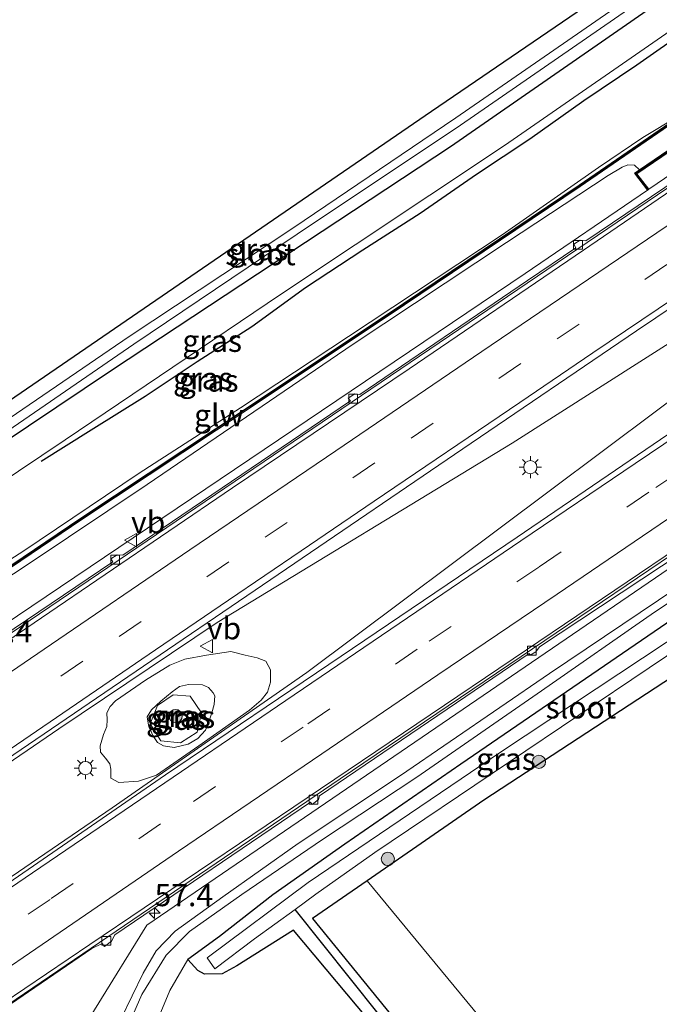
# Model space of a CAD drawing. Units: metres. Extents: x 109996 to 120000, y 393749 to 400000.
# Drawn here: x 115249 to 115322, y 395145 to 395257 of the extents above; entities that cross this region are included whole.
import ezdxf
from ezdxf.enums import TextEntityAlignment as Align

# ---------------------------------------------------------------- set-up
doc = ezdxf.new("R2010")
doc.units = ezdxf.units.M
doc.linetypes.add('IE-TERREINAFSCHEIDING', pattern=[10, 8, -2])
doc.linetypes.add('VW-3-9_STREEP', pattern=[12, 3, -9])
doc.layers.get('0').update_dxf_attribs({"lineweight": 25})
for name, color, linetype, lineweight in [('B-ME-AM-KILOMETR-S-B1', 7, 'Continuous', 18), ('B-ME-BV-GELEIDECONSTRUCTIE-GELEIDERAIL-L-B1', 213, 'BV-GELEIDERAIL', 18), ('B-ME-GR-BOMENRIJ-L-B1', 10, 'Continuous', 25), ('B-ME-GR-BOOM-S-B1', 93, 'Continuous', 18), ('B-ME-GR-STRUIKEN-GV-B6', 93, 'Continuous', 18), ('B-ME-GW-INSTEEKWATERGANG-L-B1', 10, 'Continuous', 25), ('B-ME-GW-KRUINLIJN-L-B1', 93, 'Continuous', 18), ('B-ME-GW-TEENLIJN-L-B1', 93, 'Continuous', 18), ('B-ME-GW-WATERGANG-GREPPEL-L-B1', 10, 'Continuous', 25), ('B-ME-IE-GRASLAND-GV-B6', 93, 'Continuous', 18), ('B-ME-IE-GRONDWERKLIJN-GROND_INGERICHT-GV-B6', 253, 'Continuous', 18), ('B-ME-IE-MEUBILAIR_WEGMEUBILAIR-LICHTMAST-S-B1', 8, 'Continuous', 18), ('B-ME-IE-TERREINAFSCHEIDING-RASTERHEKWERK-L-B1', 8, 'IE-TERREINAFSCHEIDING', 18), ('B-ME-KW-GELUIDSWERING-GV-B6', 8, 'Continuous', 18), ('B-ME-KW-SCHERM-L-B1', 8, 'Continuous', 18), ('B-ME-MW-MUUR-GV-B6', 8, 'IE-TERREINAFSCHEIDING-KUNSTMATIG', 18), ('B-ME-OG-WATER-GV-B6', 153, 'Continuous', 18), ('B-ME-VH-VERH_SOORT-BETON-OVERIG-GV-B6', 8, 'IE-TERREINAFSCHEIDING-NATUURLIJK-HOUTWAL', 18), ('B-ME-VH-VERH_SOORT-BITUMEN-GV-B6', 8, 'IE-TERREINAFSCHEIDING-NATUURLIJK-HOUTWAL', 18), ('B-ME-VV-KOLK-S-B1', 8, 'Continuous', 18), ('B-ME-VW-MARKERING-39STREEP-015-L-B1', 255, 'VW-3-9_STREEP', 18), ('B-ME-VW-MARKERING-STREEP-015-L-B1', 7, 'Continuous', 18), ('B-ME-VW-MEUBILAIR_WEGMEUBILAIR-VERKEERSBORD-S-B1', 8, 'Continuous', 18)]:
    doc.layers.add(name, color=color, linetype=linetype, lineweight=lineweight)
doc.styles.add('NLCS-ISO', font='NLCS-ISO.TTF')
doc.linetypes.add('BV-GELEIDERAIL', pattern='A,10,-3,[108,NLCS.SHX,S=1,R=0,X=0,Y=0],-3', length=16)
doc.linetypes.add('IE-TERREINAFSCHEIDING-KUNSTMATIG', pattern='A,4,[82,NLCS.SHX,S=0.75,R=90,X=0,Y=0],4,-2', length=10)
doc.linetypes.add('IE-TERREINAFSCHEIDING-NATUURLIJK-HOUTWAL', pattern='A,7,-1.5,[67,NLCS.SHX,S=0.75,R=45,X=0,Y=0],-1.5,7,-1.5,[70,NLCS.SHX,S=0.75,R=0,X=0,Y=0],-1.5', length=20)

# ---------------------------------------------------------------- blocks, each defined once
blk = doc.blocks.new('verkeersbord')
for p, q in [((0, 0.75), (-0.75, -0.625)), ((0.75, -0.625), (0, 0.75)), ((-0.75, -0.625), (0.75, -0.625))]:
    blk.add_line(p, q)
blk = doc.blocks.new('boom')
blk.add_hatch(color=256).paths.add_polyline_path([(-0.75, 0, 1), (0.75, 0, 1)])
blk.add_circle((0, 0), 0.75)
blk = doc.blocks.new('hecto')
for p, q in [((0, 0.625), (-0.625, 0)), ((0, -0.625), (0, 0.625)), ((-0.625, 0), (0.625, 0)), ((0.625, 0), (0, -0.625))]:
    blk.add_line(p, q)
blk = doc.blocks.new('kolk')
blk.add_lwpolyline([(-0.5, -0.5), (0.5, -0.5), (0.5, 0.5), (-0.5, 0.5)], close=True)
blk = doc.blocks.new('lantaarnpaal')
for p, q in [((0, 0.75), (0, 1.25)), ((-0.75, 0), (-1.25, 0)), ((-0.88, 0.88), (-0.53, 0.53)), ((0.53, 0.53), (0.88, 0.88)), ((0.75, 0), (1.25, 0)), ((-0.53, -0.53), (-0.88, -0.88)), ((0, -0.75), (0, -1.25)), ((0.53, -0.53), (0.88, -0.88))]:
    blk.add_line(p, q)
blk.add_circle((0, 0), 0.75)

msp = doc.modelspace()

# ---------------------------------------------------------------- linework, layer by layer
at = {"layer": 'B-ME-BV-GELEIDECONSTRUCTIE-GELEIDERAIL-L-B1'}
for points in [[(115332.862, 395244.449, 6.717), (115329.428, 395242.114, 6.713), (115306.688, 395226.712, 6.582), (115234.909, 395178.063, 6.335), (115223.915, 395170.544, 6.301)], [(115340.446, 395231.78, 6.682), (115324.963, 395221.303, 6.626), (115305.017, 395208.602, 6.612), (115271.582, 395188.304, 6.56), (115253.674, 395176.256, 6.52), (115230.327, 395160.341, 6.441)], [(115343.06, 395227.412, 6.716), (115327.653, 395216.971, 6.662), (115309.18, 395203.171, 6.632), (115281.735, 395182.616, 6.587), (115259.715, 395167.304, 6.545), (115236.063, 395151.213, 6.475)], [(115242.333, 395141.235, 6.191), (115246.893, 395144.376, 6.212), (115266.773, 395157.844, 6.264), (115285.506, 395170.59, 6.267), (115308.705, 395186.25, 6.369), (115329.708, 395200.445, 6.393), (115350.723, 395214.611, 6.438)]]:
    msp.add_polyline3d(points, dxfattribs=at)
at = {"layer": 'B-ME-GR-BOMENRIJ-L-B1'}
msp.add_polyline3d([(115325.893, 395256.09, 6.36), (115324.917, 395255.413, 6.36), (115319.137, 395251.39, 6.337), (115313.137, 395247.338, 6.22), (115306.992, 395243, 6.203), (115300.962, 395238.995, 6.182), (115294.567, 395234.607, 6.129), (115288.085, 395230.426, 6.077), (115281.602, 395226.179, 6.077), (115275.521, 395221.773, 6.14), (115269.325, 395217.792, 5.999), (115263.451, 395213.884, 5.896), (115257.314, 395210.049, 5.775), (115251.668, 395206.501, 5.655)], dxfattribs=at)
at = {"layer": 'B-ME-GR-STRUIKEN-GV-B6'}
msp.add_polyline3d([(115380.641, 395077.835, 6.482), (115366.519, 395064.005, 6.567), (115359.495, 395058.959, 6.567), (115323.906, 395103.82, 6.424), (115282.398, 395154.764, 5.984), (115288.586, 395159.048, 5.976), (115306.84, 395136.927, 6.115), (115323.126, 395116.371, 6.2), (115321.278, 395114.343, 6.157), (115337.642, 395094.505, 6.296), (115339.552, 395094.976, 6.296), (115358.75, 395070.811, 6.219), (115374.657, 395085.797, 6.296), (115380.641, 395077.835, 6.482)], dxfattribs=at)
at = {"layer": 'B-ME-GW-INSTEEKWATERGANG-L-B1'}
for points in [[(115323.618, 395259.892, 5.637), (115298.016, 395242.151, 5.652), (115259.751, 395216.909, 5.497), (115231.266, 395197.824, 5.281), (115229.847, 395197.479, 5.308), (115228.889, 395198.986, 5.331), (115229.795, 395200.23, 5.293), (115241.466, 395208.902, 5.636), (115243.362, 395210.201, 5.656), (115295.873, 395246.164, 6.169), (115321.405, 395263.59, 6.098)], [(115353.883, 395209.182, 6.288), (115326.73, 395191.069, 6.389), (115299.189, 395172.267, 6.157), (115286.04, 395163.203, 5.976), (115277.899, 395157.446, 5.806), (115271.839, 395152.759, 5.721), (115268.261, 395150.144, 5.791)], [(115356.64, 395204.726, 6.288), (115329.922, 395186.541, 6.389), (115301.794, 395168.191, 6.157), (115288.586, 395159.048, 5.976), (115282.398, 395154.764, 5.984), (115323.906, 395103.82, 6.424), (115359.495, 395058.959, 6.567), (115358.918, 395058.168, 6.47), (115357.856, 395057.834, 6.47), (115298.354, 395131.832, 5.91), (115280.247, 395153.469, 5.806), (115273.813, 395149.413, 5.721)], [(115273.813, 395149.413, 5.721), (115272.16, 395148.519, 5.685), (115270.154, 395148.485, 5.78), (115269.418, 395148.888, 5.791), (115268.261, 395150.144, 5.791)]]:
    msp.add_polyline3d(points, dxfattribs=at)
at = {"layer": 'B-ME-GW-KRUINLIJN-L-B1'}
for points in [[(115215.527, 395183.891, 9.166), (115219.742, 395184.572, 9.104), (115228.496, 395186.308, 9.038), (115237.072, 395188.842, 8.912), (115240.3, 395190.523, 8.912), (115243.561, 395192.53, 8.912), (115249.56, 395196.343, 8.912), (115262.754, 395205.198, 8.946), (115274.223, 395212.6, 8.781), (115286.453, 395220.675, 8.946), (115303.867, 395232.181, 9.14), (115314.792, 395239.783, 8.998), (115319.794, 395243.185, 9.206), (115323.8767, 395245.6363, 9.078), (115329.67, 395249.781, 9.168)], [(115319.43, 395239.542, 9.228), (115318.873, 395240.054, 9.158), (115318.096, 395240.085, 9.128), (115317.47, 395239.842, 9.08), (115315.874, 395238.904, 9)], [(115315.874, 395238.904, 9), (115304.365, 395231.326, 9.05), (115287.012, 395219.793, 8.88), (115274.922, 395211.59, 8.818), (115263.645, 395203.918, 8.945), (115250.311, 395194.976, 8.912), (115241.158, 395188.986, 9.021), (115237.831, 395187.566, 9.011), (115233.6, 395185.967, 8.993), (115228.724, 395184.98, 9.024), (115220.059, 395183.104, 9.104), (115216.339, 395182.599, 9.149)], [(115255.743, 395133.997, 8.245), (115258.529, 395134.039, 8.167), (115259.375, 395137.686, 8.106), (115263.049, 395146.162, 8.056), (115265.807, 395150.622, 7.961), (115268.451, 395153.3, 7.881), (115274.378, 395157.502, 7.825), (115283.527, 395163.706, 7.745), (115294.188, 395170.774, 7.705), (115308.327, 395180.569, 7.844), (115321.116, 395189.451, 7.88), (115337.472, 395200.229, 7.866), (115348.262, 395207.918, 7.998), (115352.876, 395211.014, 7.998)], [(115255.743, 395133.997, 8.245), (115260.703, 395143.475, 8.068), (115263.196, 395148.58, 8.006), (115264.685, 395151.117, 7.885), (115266.85, 395153.353, 7.834), (115272.243, 395157.251, 7.931), (115280.779, 395163.275, 7.813), (115292.37, 395170.981, 7.767), (115309.248, 395182.497, 7.926), (115327.801, 395195.012, 8.008), (115338.348, 395202.072, 7.959), (115342.744, 395205.104, 8.181)], [(115268.344, 395181.277, 6.396), (115269.944, 395181.244, 6.396), (115270.602, 395180.921, 6.396), (115271.145, 395180.333, 6.396), (115271.328, 395179.972, 6.396), (115271.267, 395179.002, 6.396), (115270.997, 395178.054, 6.396), (115270.634, 395177.047, 6.396), (115270.268, 395176.082, 6.396), (115269.394, 395175.165, 6.396), (115268.298, 395174.498, 6.396), (115266.713, 395174.128, 6.396), (115265.499, 395174.339, 6.396), (115264.822, 395174.693, 6.396), (115264.29, 395175.505, 6.396), (115263.813, 395176.677, 6.396), (115263.655, 395177.617, 6.396), (115264.145, 395178.421, 6.396), (115265.228, 395179.383, 6.396), (115266.476, 395180.428, 6.396), (115267.331, 395181.03, 6.396), (115268.344, 395181.277, 6.396)]]:
    msp.add_polyline3d(points, dxfattribs=at)
at = {"layer": 'B-ME-GW-TEENLIJN-L-B1'}
for points in [[(115215.482, 395193.333, 5.771), (115218.393, 395191.585, 6.234), (115222.768, 395191.636, 6.092), (115229.354, 395193.496, 5.284), (115232.374, 395194.441, 5.278), (115234.569, 395195.562, 5.26), (115242.203, 395200.865, 5.345), (115246.422, 395203.659, 5.532), (115254.357, 395208.971, 5.531), (115278.746, 395225.422, 5.637), (115304.121, 395242.3, 5.67), (115325.366, 395256.971, 5.956)], [(115320.483, 395237.338, 5.97), (115320.4, 395237.282, 5.97), (115320.317, 395237.226, 5.97), (115306.484, 395227.812, 5.953), (115242.313, 395184.578, 5.679), (115219.509, 395177.554, 5.372)], [(115251.752, 395134.872, 5.242), (115263.626, 395154.039, 5.694), (115324.338, 395195.469, 5.906), (115341.299, 395206.926, 5.958)], [(115266.247, 395183.471, 5.936), (115263.466, 395181.767, 5.937), (115260.064, 395179.434, 5.937), (115259.452, 395178.79, 5.937), (115259.077, 395178.079, 5.937), (115259.116, 395177.259, 5.937), (115259.096, 395176.533, 5.937), (115258.701, 395175.613, 5.937), (115258.35, 395174.311, 5.937), (115258.393, 395173.624, 5.937), (115258.938, 395172.928, 5.937), (115259.414, 395172.275, 5.937), (115259.555, 395171.671, 5.937), (115259.554, 395170.675, 5.937), (115260.45, 395170.178, 5.937), (115262.675, 395170.321, 5.937), (115264.716, 395170.999, 5.937), (115269.518, 395174.34, 5.937), (115275.248, 395178.375, 5.937), (115276.57, 395179.508, 5.937), (115277.28, 395180.409, 5.937), (115277.616, 395181.528, 5.937), (115277.627, 395182.92, 5.937), (115277.095, 395183.906, 5.937), (115276.109, 395184.304, 5.937), (115274.755, 395184.599, 5.937), (115273.125, 395185.024, 5.937), (115270.394, 395184.584, 5.937), (115267.917, 395184.153, 5.937), (115266.247, 395183.471, 5.936)], [(115268.261, 395150.144, 5.791), (115266.234, 395146.613, 6.022), (115262.803, 395138.378, 6.262), (115280.625, 395115.157, 6.32), (115307.43, 395081.38, 6.482), (115326.87, 395063.536, 6.432), (115337.396, 395056.771, 6.393), (115344.856, 395053.368, 6.401), (115343.46, 395062.409, 6.277)]]:
    msp.add_polyline3d(points, dxfattribs=at)
at = {"layer": 'B-ME-GW-WATERGANG-GREPPEL-L-B1'}
msp.add_polyline3d([(115358.114, 395059.182, 6.15), (115322.853, 395103.368, 6.224), (115299.21, 395132.264, 6.018), (115280.406, 395155.813, 4.904)], dxfattribs=at)
at = {"layer": 'B-ME-IE-GRASLAND-GV-B6'}
for points in [[(115241.466, 395208.902, 5.636), (115243.362, 395210.201, 5.656), (115295.873, 395246.164, 6.169), (115321.405, 395263.59, 6.098), (115322.427, 395261.88, 4.628), (115298.616, 395245.424, 4.628), (115280.164, 395232.919, 4.628), (115261.622, 395220.661, 4.628), (115229.98, 395199.088, 4.629), (115230.243, 395198.669, 4.629), (115230.654, 395198.166, 4.721), (115262.168, 395219.792, 4.628), (115280.633, 395232.241, 4.628), (115299.167, 395244.581, 4.628), (115322.935, 395261.032, 4.628), (115323.618, 395259.892, 5.637), (115298.016, 395242.151, 5.652), (115259.751, 395216.909, 5.497), (115231.266, 395197.824, 5.281), (115229.847, 395197.479, 5.308), (115228.889, 395198.986, 5.331), (115229.795, 395200.23, 5.293), (115241.466, 395208.902, 5.636)], [(115231.266, 395197.824, 5.281), (115259.751, 395216.909, 5.497), (115298.016, 395242.151, 5.652), (115323.618, 395259.892, 5.637), (115325.366, 395256.971, 5.956), (115304.121, 395242.3, 5.67), (115278.746, 395225.422, 5.637), (115254.357, 395208.971, 5.531), (115246.422, 395203.659, 5.532)], [(115246.422, 395203.659, 5.532), (115254.357, 395208.971, 5.531), (115278.746, 395225.422, 5.637), (115304.121, 395242.3, 5.67), (115325.366, 395256.971, 5.956), (115325.893, 395256.09, 6.36), (115329.67, 395249.781, 9.168)], [(115329.67, 395249.781, 9.168), (115323.8767, 395245.6363, 9.078), (115319.794, 395243.185, 9.206), (115314.792, 395239.783, 8.998), (115303.867, 395232.181, 9.14), (115286.453, 395220.675, 8.946), (115274.223, 395212.6, 8.781), (115262.754, 395205.198, 8.946), (115249.56, 395196.343, 8.912), (115243.561, 395192.53, 8.912)], [(115243.561, 395192.53, 8.912), (115249.56, 395196.343, 8.912), (115262.754, 395205.198, 8.946), (115274.223, 395212.6, 8.781), (115286.453, 395220.675, 8.946), (115303.867, 395232.181, 9.14), (115314.792, 395239.783, 8.998), (115319.794, 395243.185, 9.206), (115323.8767, 395245.6363, 9.078), (115329.67, 395249.781, 9.168), (115329.7659, 395249.62, 9.0385)], [(115329.7659, 395249.62, 9.0385), (115328.282, 395248.5933, 9.052), (115312.5755, 395237.8084, 8.963), (115292.6797, 395224.4071, 8.894), (115275.2022, 395212.7535, 8.825), (115256.1328, 395200.1042, 8.52), (115246.8951, 395193.8658, 8.998)], [(115247.004, 395193.698, 8.998), (115256.244, 395199.938, 8.52), (115275.313, 395212.587, 8.825), (115292.791, 395224.241, 8.894), (115312.688, 395237.643, 8.963), (115328.38, 395248.418, 9.052), (115329.8684, 395249.4478, 9.0384), (115331.058, 395247.45, 9.228), (115319.43, 395239.542, 9.228), (115318.873, 395240.054, 9.158), (115318.096, 395240.085, 9.128), (115317.47, 395239.842, 9.08), (115315.874, 395238.904, 9)], [(115331.17, 395247.285, 5.967), (115332.304, 395245.382, 5.985), (115320.483, 395237.338, 5.97), (115319.13, 395239.096, 5.967), (115331.17, 395247.285, 5.967)], [(115242.313, 395184.578, 5.679), (115306.484, 395227.812, 5.953), (115320.317, 395237.226, 5.97), (115320.4, 395237.282, 5.97), (115320.483, 395237.338, 5.97), (115332.304, 395245.382, 5.985), (115332.768, 395244.607, 5.954), (115313.331, 395231.491, 5.942), (115312.704, 395231.577, 5.942), (115312.003, 395231.109, 5.923), (115312.209, 395230.714, 5.923), (115306.738, 395227.024, 5.945), (115287.737, 395214.1, 5.891), (115287.189, 395214.185, 5.887), (115286.43, 395213.69, 5.887), (115286.683, 395213.376, 5.887), (115260.907, 395195.915, 5.737), (115260.258, 395195.965, 5.737), (115259.56, 395195.513, 5.737), (115259.784, 395195.156, 5.729), (115234.463, 395178.099, 5.605)], [(115241.158, 395188.986, 9.021), (115250.311, 395194.976, 8.912), (115263.645, 395203.918, 8.945), (115274.922, 395211.59, 8.818), (115287.012, 395219.793, 8.88), (115304.365, 395231.326, 9.05), (115315.874, 395238.904, 9), (115317.47, 395239.842, 9.08), (115318.096, 395240.085, 9.128), (115318.873, 395240.054, 9.158), (115319.43, 395239.542, 9.228), (115318.842, 395239.142, 9.228), (115320.317, 395237.226, 5.97), (115306.484, 395227.812, 5.953), (115242.313, 395184.578, 5.679)], [(115315.874, 395238.904, 9), (115304.365, 395231.326, 9.05), (115287.012, 395219.793, 8.88), (115274.922, 395211.59, 8.818), (115263.645, 395203.918, 8.945), (115250.311, 395194.976, 8.912), (115241.158, 395188.986, 9.021)], [(115239.878, 395167.458, 5.696), (115259.683, 395180.942, 5.776), (115279.451, 395194.383, 5.826), (115299.405, 395207.94, 5.904), (115319.081, 395221.321, 5.872), (115338.788, 395234.55, 5.998), (115344.707, 395224.661, 5.95), (115325.237, 395211.364, 5.924), (115305.582, 395197.952, 5.816), (115285.635, 395184.486, 5.843), (115265.744, 395171.034, 5.824), (115246.242, 395157.653, 5.648)], [(115259.375, 395137.686, 8.106), (115263.049, 395146.162, 8.056), (115265.807, 395150.622, 7.961), (115268.451, 395153.3, 7.881), (115274.378, 395157.502, 7.825), (115283.527, 395163.706, 7.745), (115294.188, 395170.774, 7.705), (115308.327, 395180.569, 7.844), (115321.116, 395189.451, 7.88), (115337.472, 395200.229, 7.866), (115348.262, 395207.918, 7.998), (115352.876, 395211.014, 7.998), (115353.883, 395209.182, 6.288), (115326.73, 395191.069, 6.389), (115299.189, 395172.267, 6.157), (115286.04, 395163.203, 5.976), (115277.899, 395157.446, 5.806), (115271.839, 395152.759, 5.721), (115268.261, 395150.144, 5.791), (115266.234, 395146.613, 6.022), (115262.803, 395138.378, 6.262)], [(115352.876, 395211.014, 7.998), (115348.262, 395207.918, 7.998), (115337.472, 395200.229, 7.866), (115321.116, 395189.451, 7.88), (115308.327, 395180.569, 7.844), (115294.188, 395170.774, 7.705), (115283.527, 395163.706, 7.745), (115274.378, 395157.502, 7.825), (115268.451, 395153.3, 7.881), (115265.807, 395150.622, 7.961), (115263.049, 395146.162, 8.056), (115259.375, 395137.686, 8.106)], [(115260.703, 395143.475, 8.068), (115263.196, 395148.58, 8.006), (115264.685, 395151.117, 7.885), (115266.85, 395153.353, 7.834), (115272.243, 395157.251, 7.931), (115280.779, 395163.275, 7.813), (115292.37, 395170.981, 7.767), (115309.248, 395182.497, 7.926), (115327.801, 395195.012, 8.008), (115338.348, 395202.072, 7.959), (115342.744, 395205.104, 8.181), (115352.472, 395211.699, 8.181), (115352.876, 395211.014, 7.998)], [(115298.354, 395131.832, 5.91), (115280.247, 395153.469, 5.806), (115273.813, 395149.413, 5.721), (115272.16, 395148.519, 5.685), (115270.154, 395148.485, 5.78), (115269.418, 395148.888, 5.791), (115268.261, 395150.144, 5.791), (115271.839, 395152.759, 5.721), (115277.899, 395157.446, 5.806), (115286.04, 395163.203, 5.976), (115299.189, 395172.267, 6.157), (115326.73, 395191.069, 6.389), (115353.883, 395209.182, 6.288), (115354.863, 395207.695, 4.939), (115327.792, 395189.582, 4.835), (115303.795, 395173.678, 4.814), (115281.901, 395158.838, 4.907), (115270.47, 395150.325, 4.899), (115271.326, 395149.067, 4.899), (115275.833, 395152.463, 4.899), (115280.406, 395155.813, 4.904), (115299.21, 395132.264, 6.018)], [(115341.545, 395207.091, 5.958), (115341.461, 395207.036, 5.958), (115341.299, 395206.926, 5.958), (115324.338, 395195.469, 5.906), (115263.626, 395154.039, 5.694), (115251.752, 395134.872, 5.242), (115250.864, 395134.211, 5.267), (115247.993, 395132.23, 5.267)], [(115251.752, 395134.872, 5.242), (115263.626, 395154.039, 5.694), (115324.338, 395195.469, 5.906), (115341.299, 395206.926, 5.958), (115341.461, 395207.036, 5.958)], [(115341.461, 395207.036, 5.958), (115342.744, 395205.104, 8.181), (115338.348, 395202.072, 7.959), (115327.801, 395195.012, 8.008), (115309.248, 395182.497, 7.926), (115292.37, 395170.981, 7.767), (115280.779, 395163.275, 7.813), (115272.243, 395157.251, 7.931), (115266.85, 395153.353, 7.834), (115264.685, 395151.117, 7.885), (115263.196, 395148.58, 8.006), (115260.703, 395143.475, 8.068)], [(115358.918, 395058.168, 6.47), (115358.114, 395059.182, 6.15), (115322.853, 395103.368, 6.224), (115299.21, 395132.264, 6.018), (115280.406, 395155.813, 4.904), (115282.776, 395157.549, 4.907), (115289.438, 395162.261, 4.879), (115304.59, 395172.447, 4.814), (115328.49, 395188.506, 4.972), (115355.52, 395206.615, 4.939), (115356.64, 395204.726, 6.288), (115329.922, 395186.541, 6.389), (115301.794, 395168.191, 6.157), (115288.586, 395159.048, 5.976), (115282.398, 395154.764, 5.984), (115323.906, 395103.82, 6.424), (115359.495, 395058.959, 6.567), (115358.918, 395058.168, 6.47)], [(115242.395, 395141.139, 5.416), (115257.412, 395151.393, 5.466), (115258.572, 395151.951, 5.496), (115258.844, 395151.626, 5.496), (115259.629, 395152.215, 5.496), (115259.987, 395152.931, 5.496), (115282.17, 395167.968, 5.539), (115282.361, 395167.695, 5.539), (115283.058, 395168.235, 5.539), (115283.192, 395168.648, 5.539), (115306.934, 395184.773, 5.605), (115307.057, 395184.594, 5.605), (115307.676, 395184.957, 5.605), (115308.081, 395185.536, 5.605), (115324.242, 395196.229, 5.662)], [(115277.616, 395181.528, 5.937), (115277.28, 395180.409, 5.937), (115276.57, 395179.508, 5.937), (115275.248, 395178.375, 5.937), (115269.518, 395174.34, 5.937), (115264.716, 395170.999, 5.937), (115262.675, 395170.321, 5.937), (115260.45, 395170.178, 5.937), (115259.554, 395170.675, 5.937), (115259.555, 395171.671, 5.937), (115259.414, 395172.275, 5.937), (115258.938, 395172.928, 5.937), (115258.393, 395173.624, 5.937), (115258.35, 395174.311, 5.937), (115258.701, 395175.613, 5.937), (115259.096, 395176.533, 5.937), (115259.116, 395177.259, 5.937), (115259.077, 395178.079, 5.937), (115259.452, 395178.79, 5.937), (115260.064, 395179.434, 5.937), (115263.466, 395181.767, 5.937), (115266.247, 395183.471, 5.936), (115267.917, 395184.153, 5.937), (115270.394, 395184.584, 5.937), (115273.125, 395185.024, 5.937), (115274.755, 395184.599, 5.937), (115276.109, 395184.304, 5.937), (115277.095, 395183.906, 5.937), (115277.627, 395182.92, 5.937), (115277.616, 395181.528, 5.937)], [(115266.247, 395183.471, 5.936), (115263.466, 395181.767, 5.937), (115260.064, 395179.434, 5.937), (115259.452, 395178.79, 5.937), (115259.077, 395178.079, 5.937), (115259.116, 395177.259, 5.937), (115259.096, 395176.533, 5.937), (115258.701, 395175.613, 5.937), (115258.35, 395174.311, 5.937), (115258.393, 395173.624, 5.937), (115258.938, 395172.928, 5.937), (115259.414, 395172.275, 5.937), (115259.555, 395171.671, 5.937), (115259.554, 395170.675, 5.937), (115260.45, 395170.178, 5.937), (115262.675, 395170.321, 5.937), (115264.716, 395170.999, 5.937), (115269.518, 395174.34, 5.937), (115275.248, 395178.375, 5.937), (115276.57, 395179.508, 5.937), (115277.28, 395180.409, 5.937), (115277.616, 395181.528, 5.937), (115277.627, 395182.92, 5.937), (115277.095, 395183.906, 5.937), (115276.109, 395184.304, 5.937), (115274.755, 395184.599, 5.937), (115273.125, 395185.024, 5.937), (115270.394, 395184.584, 5.937), (115267.917, 395184.153, 5.937), (115266.247, 395183.471, 5.936)], [(115268.344, 395181.277, 6.396), (115269.944, 395181.244, 6.396), (115270.602, 395180.921, 6.396), (115271.145, 395180.333, 6.396), (115271.328, 395179.972, 6.396), (115271.267, 395179.002, 6.396), (115270.997, 395178.054, 6.396), (115270.634, 395177.047, 6.396), (115270.268, 395176.082, 6.396), (115269.394, 395175.165, 6.396), (115268.298, 395174.498, 6.396), (115266.713, 395174.128, 6.396), (115265.499, 395174.339, 6.396), (115264.822, 395174.693, 6.396), (115264.29, 395175.505, 6.396), (115263.813, 395176.677, 6.396), (115263.655, 395177.617, 6.396), (115264.145, 395178.421, 6.396), (115265.228, 395179.383, 6.396), (115266.476, 395180.428, 6.396), (115267.331, 395181.03, 6.396), (115268.344, 395181.277, 6.396)], [(115265.499, 395174.339, 6.396), (115266.713, 395174.128, 6.396), (115268.298, 395174.498, 6.396), (115269.394, 395175.165, 6.396), (115270.268, 395176.082, 6.396), (115270.634, 395177.047, 6.396), (115270.997, 395178.054, 6.396), (115271.267, 395179.002, 6.396), (115271.328, 395179.972, 6.396), (115271.145, 395180.333, 6.396), (115270.602, 395180.921, 6.396), (115269.944, 395181.244, 6.396), (115268.344, 395181.277, 6.396), (115267.331, 395181.03, 6.396), (115266.476, 395180.428, 6.396), (115265.228, 395179.383, 6.396), (115264.145, 395178.421, 6.396), (115263.655, 395177.617, 6.396), (115263.813, 395176.677, 6.396), (115264.29, 395175.505, 6.396), (115264.822, 395174.693, 6.396), (115265.499, 395174.339, 6.396)], [(115266.603, 395180.094, 6.475), (115264.817, 395178.889, 6.47), (115263.989, 395176.833, 6.47), (115265.218, 395174.878, 6.491), (115267.454, 395174.66, 6.493), (115269.342, 395175.891, 6.49), (115269.828, 395178.078, 6.544), (115268.532, 395179.968, 6.565), (115266.603, 395180.094, 6.475)], [(115269.342, 395175.891, 6.49), (115267.454, 395174.66, 6.493), (115265.218, 395174.878, 6.491), (115263.989, 395176.833, 6.47), (115264.817, 395178.889, 6.47), (115266.603, 395180.094, 6.475), (115268.532, 395179.968, 6.565), (115269.828, 395178.078, 6.544), (115269.342, 395175.891, 6.49)], [(115262.803, 395138.378, 6.262), (115266.234, 395146.613, 6.022), (115268.261, 395150.144, 5.791), (115269.418, 395148.888, 5.791), (115270.154, 395148.485, 5.78), (115272.16, 395148.519, 5.685), (115273.813, 395149.413, 5.721), (115280.247, 395153.469, 5.806)], [(115280.247, 395153.469, 5.806), (115298.354, 395131.832, 5.91)]]:
    msp.add_polyline3d(points, dxfattribs=at)
at = {"layer": 'B-ME-IE-GRONDWERKLIJN-GROND_INGERICHT-GV-B6'}
for points in [[(115211.778, 395325.087, 5.473), (115266.442, 395355.409, 5.999), (115321.405, 395263.59, 6.098), (115295.873, 395246.164, 6.169), (115243.362, 395210.201, 5.656)], [(115356.64, 395204.726, 6.288), (115396.377, 395138.342, 6.189), (115357.423, 395107.626, 6.26), (115374.657, 395085.797, 6.296), (115358.75, 395070.811, 6.219), (115339.552, 395094.976, 6.296), (115337.642, 395094.505, 6.296), (115321.278, 395114.343, 6.157), (115323.126, 395116.371, 6.2), (115306.84, 395136.927, 6.115), (115288.586, 395159.048, 5.976), (115301.794, 395168.191, 6.157), (115329.922, 395186.541, 6.389), (115356.64, 395204.726, 6.288)]]:
    msp.add_polyline3d(points, dxfattribs=at)
at = {"layer": 'B-ME-IE-TERREINAFSCHEIDING-RASTERHEKWERK-L-B1'}
msp.add_polyline3d([(115266.603, 395180.094, 6.475), (115264.817, 395178.889, 6.47), (115263.989, 395176.833, 6.47), (115265.218, 395174.878, 6.491), (115267.454, 395174.66, 6.493), (115269.342, 395175.891, 6.49), (115269.828, 395178.078, 6.544), (115268.532, 395179.968, 6.565), (115266.603, 395180.094, 6.475)], dxfattribs=at)
at = {"layer": 'B-ME-KW-GELUIDSWERING-GV-B6'}
for points in [[(115246.8951, 395193.8658, 8.998), (115256.1328, 395200.1042, 8.52), (115275.2022, 395212.7535, 8.825), (115292.6797, 395224.4071, 8.894), (115312.5755, 395237.8084, 8.963), (115328.282, 395248.5933, 9.052), (115329.7659, 395249.62, 9.0385), (115329.8684, 395249.4478, 9.0384)], [(115329.8684, 395249.4478, 9.0384), (115328.38, 395248.418, 9.052), (115312.688, 395237.643, 8.963), (115292.791, 395224.241, 8.894), (115275.313, 395212.587, 8.825), (115256.244, 395199.938, 8.52), (115247.004, 395193.698, 8.998)]]:
    msp.add_polyline3d(points, dxfattribs=at)
at = {"layer": 'B-ME-KW-SCHERM-L-B1'}
msp.add_polyline3d([(115210.1956, 395181.9931, 10.688), (115220.9972, 395184.0275, 10.803), (115224.87, 395184.759, 10.833), (115228.8022, 395185.6809, 10.727), (115232.63, 395186.782, 10.784), (115236.336, 395188.308, 10.763), (115240.0766, 395189.8176, 10.724), (115243.5507, 395191.6562, 10.761), (115246.9916, 395193.8217, 10.789), (115256.1909, 395200.0304, 10.767), (115275.2628, 395212.6857, 10.752), (115292.7399, 395224.3366, 10.73), (115312.7032, 395237.7908, 10.7457), (115328.3477, 395248.5073, 10.758), (115329.821, 395249.528, 10.755)], dxfattribs=at)
at = {"layer": 'B-ME-MW-MUUR-GV-B6'}
msp.add_polyline3d([(115331.114, 395247.368, 9.228), (115331.17, 395247.285, 5.967), (115319.13, 395239.096, 5.967), (115320.483, 395237.338, 5.97), (115320.4, 395237.282, 5.97), (115318.986, 395239.119, 9.228), (115319.486, 395239.459, 9.228), (115331.114, 395247.368, 9.228)], dxfattribs=at)
at = {"layer": 'B-ME-OG-WATER-GV-B6'}
for points in [[(115322.935, 395261.032, 4.628), (115299.167, 395244.581, 4.628), (115280.633, 395232.241, 4.628), (115262.168, 395219.792, 4.628), (115230.654, 395198.166, 4.721), (115230.243, 395198.669, 4.629), (115229.98, 395199.088, 4.629), (115261.622, 395220.661, 4.628), (115280.164, 395232.919, 4.628), (115298.616, 395245.424, 4.628), (115322.427, 395261.88, 4.628), (115322.935, 395261.032, 4.628)], [(115354.863, 395207.695, 4.939), (115355.52, 395206.615, 4.939), (115328.49, 395188.506, 4.972), (115304.59, 395172.447, 4.814), (115289.438, 395162.261, 4.879), (115282.776, 395157.549, 4.907), (115280.406, 395155.813, 4.904), (115275.833, 395152.463, 4.899), (115271.326, 395149.067, 4.899), (115270.47, 395150.325, 4.899), (115281.901, 395158.838, 4.907), (115303.795, 395173.678, 4.814), (115327.792, 395189.582, 4.835), (115354.863, 395207.695, 4.939)]]:
    msp.add_polyline3d(points, dxfattribs=at)
at = {"layer": 'B-ME-VH-VERH_SOORT-BETON-OVERIG-GV-B6'}
for points in [[(115331.114, 395247.368, 9.228), (115319.486, 395239.459, 9.228), (115318.986, 395239.119, 9.228), (115320.4, 395237.282, 5.97), (115320.317, 395237.226, 5.97), (115318.842, 395239.142, 9.228), (115319.43, 395239.542, 9.228), (115331.058, 395247.45, 9.228), (115331.114, 395247.368, 9.228)], [(115234.463, 395178.099, 5.605), (115259.784, 395195.156, 5.729), (115259.56, 395195.513, 5.737), (115260.258, 395195.965, 5.737), (115260.907, 395195.915, 5.737), (115286.683, 395213.376, 5.887), (115286.43, 395213.69, 5.887), (115287.189, 395214.185, 5.887), (115287.737, 395214.1, 5.891), (115306.738, 395227.024, 5.945), (115312.209, 395230.714, 5.923), (115312.003, 395231.109, 5.923), (115312.704, 395231.577, 5.942), (115313.331, 395231.491, 5.942), (115332.768, 395244.607, 5.954), (115333.081, 395244.083, 5.702), (115313.083, 395230.457, 5.694), (115293.351, 395216.995, 5.581), (115273.337, 395203.531, 5.623), (115251.685, 395188.82, 5.508), (115233.687, 395176.557, 5.403)], [(115247.357, 395145.193, 5.404), (115257.151, 395151.844, 5.496), (115281.797, 395168.459, 5.518), (115306.638, 395185.206, 5.605), (115323.732, 395196.73, 5.662)], [(115324.242, 395196.229, 5.662), (115308.081, 395185.536, 5.605), (115307.676, 395184.957, 5.605), (115307.057, 395184.594, 5.605), (115306.934, 395184.773, 5.605), (115283.192, 395168.648, 5.539), (115283.058, 395168.235, 5.539), (115282.361, 395167.695, 5.539), (115282.17, 395167.968, 5.539), (115259.987, 395152.931, 5.496), (115259.629, 395152.215, 5.496), (115258.844, 395151.626, 5.496), (115258.572, 395151.951, 5.496), (115257.412, 395151.393, 5.466), (115242.395, 395141.139, 5.416)]]:
    msp.add_polyline3d(points, dxfattribs=at)
at = {"layer": 'B-ME-VH-VERH_SOORT-BITUMEN-GV-B6'}
for points in [[(115233.687, 395176.557, 5.403), (115251.685, 395188.82, 5.508), (115273.337, 395203.531, 5.623), (115293.351, 395216.995, 5.581), (115313.083, 395230.457, 5.694), (115333.081, 395244.083, 5.702), (115338.788, 395234.55, 5.998), (115319.081, 395221.321, 5.872), (115299.405, 395207.94, 5.904), (115279.451, 395194.383, 5.826), (115259.683, 395180.942, 5.776), (115239.878, 395167.458, 5.696)], [(115246.242, 395157.653, 5.648), (115265.744, 395171.034, 5.824), (115285.635, 395184.486, 5.843), (115305.582, 395197.952, 5.816), (115325.237, 395211.364, 5.924), (115344.707, 395224.661, 5.95), (115350.582, 395214.846, 5.707), (115323.732, 395196.73, 5.662), (115306.638, 395185.206, 5.605), (115281.797, 395168.459, 5.518), (115257.151, 395151.844, 5.496), (115247.357, 395145.193, 5.404)]]:
    msp.add_polyline3d(points, dxfattribs=at)
at = {"layer": 'B-ME-VW-MARKERING-39STREEP-015-L-B1'}
for points in [[(115031.5867, 395029.3978, 5.0615), (115038.0917, 395033.9007, 5.0781), (115054.5178, 395045.29, 5.1191), (115062.7335, 395050.9808, 5.1412), (115079.1755, 395062.3472, 5.1868), (115095.624, 395073.7041, 5.2396), (115112.0869, 395085.0401, 5.2838), (115128.555, 395096.3686, 5.3288), (115136.7872, 395102.0356, 5.3517), (115153.265, 395113.3498, 5.3906), (115169.7446, 395124.6617, 5.4523), (115186.2338, 395135.9593, 5.5018), (115194.4789, 395141.6075, 5.5212), (115210.9831, 395152.8834, 5.5657), (115227.4812, 395164.168, 5.6047), (115243.986, 395175.443, 5.6697), (115260.4966, 395186.7094, 5.7335), (115277.029, 395197.9438, 5.7848), (115293.5723, 395209.1623, 5.8382), (115310.1067, 395220.3938, 5.8659), (115326.6585, 395231.5996, 5.9144), (115336.5519, 395238.2852, 5.9453)], [(115346.955, 395220.9053, 5.8919), (115333.718, 395211.956, 5.877), (115320.476, 395203.027, 5.828), (115308.027, 395194.567, 5.783), (115294.261, 395185.267, 5.785), (115281.329, 395176.447, 5.725), (115265.186, 395165.491, 5.71), (115252.662, 395156.946, 5.662), (115240.84, 395148.901, 5.607), (115228.399, 395140.36, 5.573), (115215.17, 395131.309, 5.524), (115201.023, 395121.586, 5.496), (115188.543, 395113.068, 5.475), (115174.589, 395103.459, 5.426), (115161.24, 395094.296, 5.367), (115148.843, 395085.75, 5.348), (115135.862, 395076.837, 5.265), (115121.624, 395067.014, 5.238), (115109.119, 395058.408, 5.203), (115094.587, 395048.341, 5.163), (115083.617, 395040.773, 5.129), (115072.265, 395032.891, 5.1), (115059.341, 395023.961, 5.06), (115042.5925, 395012.3386, 5.001)]]:
    msp.add_polyline3d(points, dxfattribs=at)
at = {"layer": 'B-ME-VW-MARKERING-STREEP-015-L-B1'}
for points in [[(115029.6154, 395032.4533, 4.9664), (115029.6765, 395032.4956, 4.9664), (115046.1023, 395043.8726, 5.011), (115062.5261, 395055.2522, 5.0516), (115078.9675, 395066.6066, 5.0968), (115095.4112, 395077.9576, 5.1552), (115103.6355, 395083.6295, 5.1805), (115120.0963, 395094.9557, 5.2231), (115136.5548, 395106.2852, 5.2666), (115144.7871, 395111.9456, 5.2871), (115161.263, 395123.2498, 5.3313), (115177.7424, 395134.549, 5.3797), (115194.2319, 395145.8332, 5.4217), (115210.7353, 395157.0973, 5.465), (115227.226, 395168.3799, 5.5064), (115243.7291, 395179.6444, 5.5718), (115251.9805, 395185.2768, 5.6025), (115268.5036, 395196.512, 5.6576), (115285.0312, 395207.7404, 5.7124), (115301.5611, 395218.9655, 5.7441), (115318.1063, 395230.168, 5.7845), (115334.6515, 395241.3706, 5.8371), (115334.6893, 395241.3965, 5.8371)], [(115033.5193, 395026.402, 5.125), (115034.425, 395027.0292, 5.1271), (115050.8273, 395038.3848, 5.1756), (115067.2199, 395049.7543, 5.2163), (115083.6339, 395061.0929, 5.2643), (115100.0571, 395072.4181, 5.3176), (115116.4933, 395083.7245, 5.361), (115132.9282, 395095.0328, 5.4082), (115141.1422, 395100.692, 5.434), (115157.5886, 395111.9836, 5.4748), (115174.0415, 395123.2656, 5.5425), (115190.496, 395134.5454, 5.5905), (115198.7244, 395140.1837, 5.6174), (115215.2106, 395151.417, 5.6563), (115231.6658, 395162.6957, 5.6971), (115248.1378, 395173.9498, 5.7797), (115264.6229, 395185.1848, 5.8378), (115272.8659, 395190.8016, 5.8648), (115281.1124, 395196.4133, 5.8868), (115289.3675, 395202.0124, 5.9163), (115305.8766, 395213.2121, 5.9401), (115314.1356, 395218.8054, 5.9528), (115330.6701, 395229.9676, 5.9952), (115338.4033, 395235.1926, 6.0195)], [(115345.1159, 395223.9735, 5.988), (115342.598, 395222.272, 5.985), (115331.816, 395214.982, 5.95), (115318.924, 395206.271, 5.93), (115305.994, 395197.531, 5.881), (115292.189, 395188.182, 5.878), (115279.355, 395179.452, 5.827), (115262.945, 395168.308, 5.785), (115250.669, 395159.939, 5.758), (115238.906, 395151.945, 5.677)], [(115044.5962, 395009.2334, 4.928), (115061.608, 395021.043, 4.963), (115074.619, 395030.039, 5.013), (115085.796, 395037.789, 5.043), (115096.656, 395045.256, 5.07), (115111.085, 395055.273, 5.104), (115124.089, 395064.208, 5.164), (115137.872, 395073.733, 5.185), (115150.886, 395082.683, 5.246), (115163.355, 395091.25, 5.288), (115176.419, 395100.225, 5.333), (115190.683, 395110.043, 5.388), (115203.193, 395118.601, 5.41), (115217.516, 395128.425, 5.434), (115230.12, 395137.043, 5.464), (115243.331, 395146.086, 5.524), (115254.533, 395153.733, 5.569), (115267.229, 395162.404, 5.601), (115283.452, 395173.42, 5.657), (115296.603, 395182.361, 5.692), (115310.099, 395191.505, 5.701), (115322.729, 395200.066, 5.73), (115335.801, 395208.905, 5.775), (115348.8599, 395217.7229, 5.773)]]:
    msp.add_polyline3d(points, dxfattribs=at)

# ---------------------------------------------------------------- block references
at = {"layer": 'B-ME-AM-KILOMETR-S-B1', "rotation": 90}
msp.add_blockref('hecto', (115264.504, 395155.39, 5.771), dxfattribs=at)
at = {"layer": 'B-ME-GR-BOOM-S-B1', "rotation": 90}
for p in [(115266.886, 395177.695, 6.613), (115308.039, 395172.518, 6.408), (115290.92, 395161.524, 6.261)]:
    msp.add_blockref('boom', p, dxfattribs=at)
at = {"layer": 'B-ME-IE-MEUBILAIR_WEGMEUBILAIR-LICHTMAST-S-B1', "rotation": 90}
for p in [(115307.062, 395205.872, 5.888), (115256.66, 395171.806, 5.789)]:
    msp.add_blockref('lantaarnpaal', p, dxfattribs=at)
at = {"layer": 'B-ME-VV-KOLK-S-B1', "rotation": 90}
for p in [(115312.461, 395231.039, 5.888), (115286.988, 395213.637, 5.845), (115260.04, 395195.394, 5.698), (115307.234, 395185.098, 5.795), (115282.494, 395168.235, 5.752), (115259.039, 395152.254, 5.671)]:
    msp.add_blockref('kolk', p, dxfattribs=at)
at = {"layer": 'B-ME-VW-MEUBILAIR_WEGMEUBILAIR-VERKEERSBORD-S-B1', "rotation": 90}
for p in [(115261.833, 395197.617, 8.358), (115270.422, 395185.607, 5.913)]:
    msp.add_blockref('verkeersbord', p, dxfattribs=at)

# ---------------------------------------------------------------- texts
at = {"layer": 'B-ME-AM-KILOMETR-S-B1', "ltscale": 0.2, "style": 'NLCS-ISO'}
for p in [(115244.003, 395185.253, 5.748), (115264.504, 395155.39, 5.771)]:
    msp.add_text('57.4', height=2.5, dxfattribs=at).set_placement(p, align=Align.BOTTOM_LEFT)
at = {"layer": 'B-ME-IE-GRASLAND-GV-B6', "ltscale": 0.2, "style": 'NLCS-ISO'}
for p in [(115276.2535, 395230.5345), (115271.0225, 395220.1765), (115269.9684, 395215.9397), (115270.633, 395215.6749), (115266.9085, 395177.377), (115266.9085, 395177.377), (115267.4915, 395177.7025), (115267.4915, 395177.7025), (115267.9885, 395177.601), (115267.9885, 395177.601), (115304.3095, 395172.848)]:
    msp.add_text('gras', height=2.5, dxfattribs=at).set_placement(p, align=Align.MIDDLE_CENTER)
at = {"layer": 'B-ME-KW-GELUIDSWERING-GV-B6', "ltscale": 0.2, "style": 'NLCS-ISO'}
msp.add_text('glw', height=2.5, dxfattribs=at).set_placement((115271.7821, 395211.7544), align=Align.MIDDLE_CENTER)
at = {"layer": 'B-ME-KW-SCHERM-L-B1', "ltscale": 0.2, "style": 'NLCS-ISO'}
msp.add_text('glw', height=2.5, dxfattribs=at).set_placement((115271.7831, 395211.7524), align=Align.MIDDLE_CENTER)
at = {"layer": 'B-ME-OG-WATER-GV-B6', "ltscale": 0.2, "style": 'NLCS-ISO'}
for p in [(115276.4914, 395229.9845), (115312.7897, 395178.6782)]:
    msp.add_text('sloot', height=2.5, dxfattribs=at).set_placement(p, align=Align.MIDDLE_CENTER)
at = {"layer": 'B-ME-VW-MEUBILAIR_WEGMEUBILAIR-VERKEERSBORD-S-B1', "ltscale": 0.2, "style": 'NLCS-ISO'}
for p in [(115261.833, 395197.617, 8.358), (115270.422, 395185.607, 5.913)]:
    msp.add_text('vb', height=2.5, dxfattribs=at).set_placement(p, align=Align.BOTTOM_LEFT)

doc.saveas('drawing.dxf')
